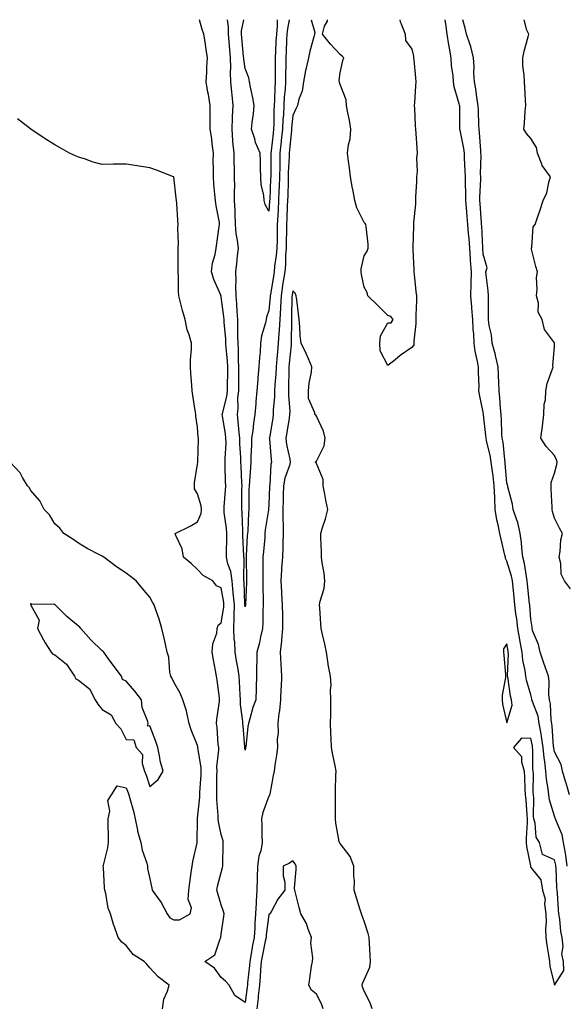
# Model space of a CAD drawing. Units: inches. Extents: x 910403 to 913043, y 7379738 to 7382378.
# Drawn here: x 911093 to 911323, y 7381964 to 7382378 of the extents above; entities that cross this region are included whole.
import ezdxf

# ---------------------------------------------------------------- set-up
doc = ezdxf.new("R2010")
doc.units = ezdxf.units.IN
doc.header["$MEASUREMENT"] = 0
doc.layers.add('Contour_91047379', color=7, linetype='Continuous', true_color=0xac0b3e)

msp = doc.modelspace()

# ---------------------------------------------------------------- linework, layer by layer
at = {"layer": 'Contour_91047379'}
for points in [[(911215.87, 7382378, 3424), (911217.29, 7382372.68, 3424), (911217.15, 7382371.92, 3424), (911216.86, 7382370.73, 3424), (911215.27, 7382364.7, 3424), (911214.64, 7382361.92, 3424), (911213.73, 7382357.6, 3424), (911213.41, 7382356.56, 3424), (911212.65, 7382351.92, 3424), (911212.01, 7382347.96, 3424), (911210.68, 7382344.55, 3424), (911210.05, 7382341.92, 3424), (911209.43, 7382340.54, 3424), (911208.05, 7382337.73, 3424), (911207.59, 7382332.38, 3424), (911207.57, 7382331.92, 3424), (911207.51, 7382331.38, 3424), (911206.73, 7382323.24, 3424), (911206.58, 7382321.92, 3424), (911206.54, 7382320.41, 3424), (911206.21, 7382313.76, 3424), (911206.17, 7382311.92, 3424), (911206.1, 7382309.97, 3424), (911205.95, 7382304.02, 3424), (911205.88, 7382301.92, 3424), (911205.76, 7382299.63, 3424), (911205.59, 7382294.38, 3424), (911205.46, 7382291.92, 3424), (911205.42, 7382289.3, 3424), (911205.34, 7382284.63, 3424), (911205.3, 7382281.92, 3424), (911205.05, 7382278.92, 3424), (911204.97, 7382275, 3424), (911204.68, 7382271.92, 3424), (911204.09, 7382267.95, 3424), (911203.83, 7382266.14, 3424), (911203.17, 7382261.92, 3424), (911202.91, 7382257.06, 3424), (911202.89, 7382256.76, 3424), (911202.61, 7382251.92, 3424), (911202.36, 7382247.61, 3424), (911202.18, 7382246.05, 3424), (911201.91, 7382241.92, 3424), (911201.61, 7382238.36, 3424), (911201.43, 7382235.3, 3424), (911201.16, 7382231.92, 3424), (911201.01, 7382228.96, 3424), (911200.57, 7382224.44, 3424), (911200.43, 7382221.92, 3424), (911200.42, 7382219.55, 3424), (911199.9, 7382213.77, 3424), (911199.89, 7382211.92, 3424), (911199.63, 7382210.34, 3424), (911198.25, 7382202.12, 3424), (911198.22, 7382201.92, 3424), (911198.24, 7382201.73, 3424), (911198.97, 7382192.84, 3424), (911199.11, 7382191.92, 3424), (911198.91, 7382191.06, 3424), (911198.4, 7382182.27, 3424), (911198.34, 7382181.92, 3424), (911198.33, 7382181.64, 3424), (911198.05, 7382174.12, 3424), (911197.94, 7382172.03, 3424), (911197.93, 7382171.92, 3424), (911197.92, 7382171.79, 3424), (911196.54, 7382163.43, 3424), (911196.39, 7382161.92, 3424), (911196.27, 7382160.14, 3424), (911195.71, 7382154.26, 3424), (911195.55, 7382151.92, 3424), (911195.56, 7382149.43, 3424), (911195.51, 7382144.46, 3424), (911195.52, 7382141.92, 3424), (911195.49, 7382139.36, 3424), (911195.64, 7382134.32, 3424), (911195.61, 7382131.92, 3424), (911195.46, 7382129.33, 3424), (911195.55, 7382124.42, 3424), (911195.38, 7382121.92, 3424), (911194.55, 7382118.42, 3424), (911194.08, 7382115.89, 3424), (911193.01, 7382111.92, 3424), (911192.96, 7382107.01, 3424), (911192.89, 7382106.77, 3424), (911192.81, 7382101.92, 3424), (911192.71, 7382097.26, 3424), (911192.64, 7382096.51, 3424), (911192.53, 7382091.92, 3424), (911191.32, 7382088.65, 3424), (911190.09, 7382083.96, 3424), (911189.44, 7382081.92, 3424), (911189.2, 7382080.77, 3424), (911188.29, 7382072.17, 3424), (911188.25, 7382071.92, 3424), (911188.22, 7382071.75, 3424), (911188.05, 7382070.69, 3424), (911187.88, 7382071.75, 3424), (911187.88, 7382071.92, 3424), (911187.87, 7382072.1, 3424), (911187.17, 7382081.04, 3424), (911187.11, 7382081.92, 3424), (911187.1, 7382082.87, 3424), (911186.1, 7382089.97, 3424), (911186.1, 7382091.92, 3424), (911185.97, 7382093.99, 3424), (911185.76, 7382099.63, 3424), (911185.62, 7382101.92, 3424), (911185.14, 7382104.83, 3424), (911184.47, 7382108.34, 3424), (911183.92, 7382111.92, 3424), (911183.69, 7382116.27, 3424), (911183.46, 7382117.33, 3424), (911183.29, 7382121.92, 3424), (911183.48, 7382126.48, 3424), (911183.42, 7382127.29, 3424), (911183.57, 7382131.92, 3424), (911183.1, 7382136.87, 3424), (911183.1, 7382136.97, 3424), (911182.57, 7382141.92, 3424), (911182, 7382145.86, 3424), (911180.8, 7382149.17, 3424), (911180.21, 7382151.92, 3424), (911180.2, 7382154.07, 3424), (911180.38, 7382159.59, 3424), (911180.37, 7382161.92, 3424), (911180.19, 7382164.06, 3424), (911179.31, 7382170.65, 3424), (911179.2, 7382171.92, 3424), (911179.25, 7382173.12, 3424), (911179.83, 7382180.14, 3424), (911179.9, 7382181.92, 3424), (911179.83, 7382183.7, 3424), (911179.7, 7382190.28, 3424), (911179.63, 7382191.92, 3424), (911179.63, 7382193.5, 3424), (911180.02, 7382199.95, 3424), (911180.01, 7382201.92, 3424), (911179.8, 7382203.67, 3424), (911178.54, 7382211.43, 3424), (911178.47, 7382211.92, 3424), (911178.54, 7382212.41, 3424), (911180.41, 7382219.56, 3424), (911180.65, 7382221.92, 3424), (911180.68, 7382224.55, 3424), (911180.76, 7382229.21, 3424), (911180.78, 7382231.92, 3424), (911180.65, 7382234.52, 3424), (911180.06, 7382239.91, 3424), (911179.94, 7382241.92, 3424), (911179.88, 7382243.75, 3424), (911179.28, 7382250.69, 3424), (911179.23, 7382251.92, 3424), (911179.15, 7382253.02, 3424), (911178.05, 7382261.48, 3424), (911177.92, 7382261.8, 3424), (911177.88, 7382261.92, 3424), (911177.79, 7382262.18, 3424), (911174.86, 7382268.73, 3424), (911173.95, 7382271.92, 3424), (911174.38, 7382275.59, 3424), (911175.41, 7382279.28, 3424), (911175.82, 7382281.92, 3424), (911176.16, 7382283.81, 3424), (911177.21, 7382291.08, 3424), (911177.35, 7382291.92, 3424), (911177.22, 7382292.75, 3424), (911175.89, 7382299.76, 3424), (911175.57, 7382301.92, 3424), (911175.39, 7382304.58, 3424), (911174.89, 7382308.75, 3424), (911174.7, 7382311.92, 3424), (911174.76, 7382315.21, 3424), (911174.65, 7382318.52, 3424), (911174.71, 7382321.92, 3424), (911174.2, 7382325.77, 3424), (911174, 7382327.87, 3424), (911173.41, 7382331.92, 3424), (911173.37, 7382336.6, 3424), (911173.39, 7382337.26, 3424), (911173.35, 7382341.92, 3424), (911172.62, 7382346.48, 3424), (911172.44, 7382347.53, 3424), (911171.73, 7382351.92, 3424), (911172.01, 7382355.87, 3424), (911171.98, 7382358, 3424), (911172.3, 7382361.92, 3424), (911171.64, 7382365.51, 3424), (911171.24, 7382368.73, 3424), (911170.71, 7382371.92, 3424), (911170.02, 7382373.89, 3424), (911168.95, 7382378, 3424)], [(911206.58, 7382378, 3423), (911205.84, 7382374.13, 3423), (911205.63, 7382371.92, 3423), (911205.49, 7382369.36, 3423), (911205.27, 7382364.7, 3423), (911205.12, 7382361.92, 3423), (911205.12, 7382358.98, 3423), (911205.05, 7382354.92, 3423), (911205.04, 7382351.92, 3423), (911204.84, 7382348.71, 3423), (911204.53, 7382345.44, 3423), (911204.31, 7382341.92, 3423), (911204.13, 7382338, 3423), (911203.96, 7382336.01, 3423), (911203.79, 7382331.92, 3423), (911203.27, 7382327.14, 3423), (911203.24, 7382326.74, 3423), (911202.7, 7382321.92, 3423), (911202.59, 7382317.38, 3423), (911202.59, 7382316.46, 3423), (911202.48, 7382311.92, 3423), (911202.33, 7382307.64, 3423), (911202.27, 7382306.14, 3423), (911202.12, 7382301.92, 3423), (911201.92, 7382298.05, 3423), (911201.75, 7382295.62, 3423), (911201.55, 7382291.92, 3423), (911201.5, 7382288.47, 3423), (911201.47, 7382285.34, 3423), (911201.42, 7382281.92, 3423), (911201.16, 7382278.81, 3423), (911200.46, 7382274.33, 3423), (911200.23, 7382271.92, 3423), (911199.94, 7382270.03, 3423), (911198.68, 7382262.55, 3423), (911198.59, 7382261.92, 3423), (911198.56, 7382261.41, 3423), (911198.05, 7382255.75, 3423), (911197.07, 7382252.9, 3423), (911196.87, 7382251.92, 3423), (911196.63, 7382250.5, 3423), (911194.94, 7382245.03, 3423), (911194.56, 7382241.92, 3423), (911194.33, 7382238.2, 3423), (911194.05, 7382235.92, 3423), (911193.84, 7382231.92, 3423), (911193.44, 7382227.31, 3423), (911193.33, 7382226.64, 3423), (911192.99, 7382221.92, 3423), (911192.6, 7382217.38, 3423), (911192.55, 7382216.42, 3423), (911192.19, 7382211.92, 3423), (911191.62, 7382208.35, 3423), (911191.26, 7382205.13, 3423), (911190.79, 7382201.92, 3423), (911190.8, 7382199.17, 3423), (911190.4, 7382194.27, 3423), (911190.41, 7382191.92, 3423), (911190.25, 7382189.72, 3423), (911189.83, 7382183.7, 3423), (911189.7, 7382181.92, 3423), (911189.65, 7382180.32, 3423), (911189.64, 7382173.51, 3423), (911189.6, 7382171.92, 3423), (911189.45, 7382170.52, 3423), (911189.13, 7382163, 3423), (911189.03, 7382161.92, 3423), (911188.96, 7382161.01, 3423), (911188.56, 7382152.43, 3423), (911188.53, 7382151.92, 3423), (911188.53, 7382151.44, 3423), (911188.7, 7382142.57, 3423), (911188.7, 7382141.92, 3423), (911188.69, 7382141.28, 3423), (911188.16, 7382132.03, 3423), (911188.15, 7382131.82, 3423), (911188.05, 7382131.09, 3423), (911187.98, 7382131.85, 3423), (911187.99, 7382131.92, 3423), (911187.98, 7382131.99, 3423), (911187.62, 7382141.49, 3423), (911187.57, 7382141.92, 3423), (911187.49, 7382142.48, 3423), (911187.64, 7382151.51, 3423), (911187.55, 7382151.92, 3423), (911187.55, 7382152.42, 3423), (911187.16, 7382161.03, 3423), (911187.15, 7382161.92, 3423), (911187.07, 7382162.9, 3423), (911186.78, 7382170.65, 3423), (911186.66, 7382171.92, 3423), (911186.72, 7382173.25, 3423), (911186.71, 7382180.58, 3423), (911186.76, 7382181.92, 3423), (911186.71, 7382183.26, 3423), (911186.34, 7382190.21, 3423), (911186.28, 7382191.92, 3423), (911186.27, 7382193.7, 3423), (911185.89, 7382199.76, 3423), (911185.88, 7382201.92, 3423), (911185.58, 7382204.39, 3423), (911185.17, 7382209.04, 3423), (911184.79, 7382211.92, 3423), (911185.18, 7382214.79, 3423), (911185.05, 7382218.92, 3423), (911185.35, 7382221.92, 3423), (911185.38, 7382224.59, 3423), (911185.39, 7382229.26, 3423), (911185.42, 7382231.92, 3423), (911185.28, 7382234.69, 3423), (911185.3, 7382239.17, 3423), (911185.14, 7382241.92, 3423), (911185.03, 7382244.94, 3423), (911185.06, 7382248.93, 3423), (911184.94, 7382251.92, 3423), (911184.68, 7382255.29, 3423), (911184.57, 7382258.44, 3423), (911184.28, 7382261.92, 3423), (911184.09, 7382265.88, 3423), (911184.33, 7382268.2, 3423), (911184.09, 7382271.92, 3423), (911184.52, 7382275.44, 3423), (911184.83, 7382278.7, 3423), (911185.21, 7382281.92, 3423), (911184.91, 7382285.06, 3423), (911184.24, 7382288.11, 3423), (911183.96, 7382291.92, 3423), (911183.82, 7382296.15, 3423), (911183.82, 7382297.69, 3423), (911183.66, 7382301.92, 3423), (911183.63, 7382306.34, 3423), (911183.68, 7382307.55, 3423), (911183.65, 7382311.92, 3423), (911183.53, 7382316.44, 3423), (911183.5, 7382317.37, 3423), (911183.39, 7382321.92, 3423), (911182.96, 7382326.83, 3423), (911182.96, 7382327.01, 3423), (911182.56, 7382331.92, 3423), (911182.8, 7382336.67, 3423), (911182.81, 7382337.16, 3423), (911183.06, 7382341.92, 3423), (911182.59, 7382346.46, 3423), (911182.52, 7382347.45, 3423), (911182.08, 7382351.92, 3423), (911181.89, 7382355.76, 3423), (911182.02, 7382357.95, 3423), (911181.86, 7382361.92, 3423), (911181.58, 7382365.45, 3423), (911181.35, 7382368.62, 3423), (911181.09, 7382371.92, 3423), (911181.14, 7382375, 3423), (911180.64, 7382378, 3423)], [(911201.55, 7382378, 3422), (911201.51, 7382375.38, 3422), (911201.18, 7382371.92, 3422), (911201.02, 7382368.95, 3422), (911200.77, 7382364.64, 3422), (911200.62, 7382361.92, 3422), (911200.61, 7382359.35, 3422), (911200.66, 7382354.53, 3422), (911200.66, 7382351.92, 3422), (911200.5, 7382349.47, 3422), (911200.34, 7382344.21, 3422), (911200.2, 7382341.92, 3422), (911200.11, 7382339.86, 3422), (911200.09, 7382333.96, 3422), (911200, 7382331.92, 3422), (911199.81, 7382330.16, 3422), (911198.93, 7382322.8, 3422), (911198.83, 7382321.92, 3422), (911198.81, 7382321.16, 3422), (911198.81, 7382312.68, 3422), (911198.79, 7382311.92, 3422), (911198.77, 7382311.2, 3422), (911198.38, 7382302.25, 3422), (911198.36, 7382301.92, 3422), (911198.35, 7382301.62, 3422), (911198.05, 7382297.48, 3422), (911196.42, 7382300.29, 3422), (911196.06, 7382301.92, 3422), (911195.92, 7382304.06, 3422), (911194.84, 7382308.71, 3422), (911194.69, 7382311.92, 3422), (911194.54, 7382315.42, 3422), (911194.55, 7382318.42, 3422), (911194.4, 7382321.92, 3422), (911192.48, 7382326.35, 3422), (911192.07, 7382327.9, 3422), (911190.7, 7382331.92, 3422), (911190.96, 7382334.82, 3422), (911191.56, 7382338.41, 3422), (911191.81, 7382341.92, 3422), (911191.32, 7382345.19, 3422), (911190.3, 7382349.67, 3422), (911189.91, 7382351.92, 3422), (911189.67, 7382353.54, 3422), (911188.05, 7382357.53, 3422), (911187.48, 7382361.35, 3422), (911187.45, 7382361.92, 3422), (911187.4, 7382362.57, 3422), (911186.69, 7382370.56, 3422), (911186.58, 7382371.92, 3422), (911186.6, 7382373.37, 3422), (911187.52, 7382378, 3422)], [(911253.04, 7382378, 3424), (911253.27, 7382377.14, 3424), (911253.68, 7382376.29, 3424), (911255.34, 7382371.92, 3424), (911255.44, 7382369.31, 3424), (911258.05, 7382365.54, 3424), (911258.79, 7382362.66, 3424), (911258.82, 7382361.92, 3424), (911258.89, 7382361.08, 3424), (911259.68, 7382353.54, 3424), (911259.81, 7382351.92, 3424), (911259.71, 7382350.25, 3424), (911259.19, 7382343.06, 3424), (911259.13, 7382341.92, 3424), (911259.25, 7382340.73, 3424), (911259.49, 7382333.36, 3424), (911259.66, 7382331.92, 3424), (911259.77, 7382330.19, 3424), (911260.15, 7382324.02, 3424), (911260.3, 7382321.92, 3424), (911260.1, 7382319.87, 3424), (911260.29, 7382314.15, 3424), (911260.11, 7382311.92, 3424), (911260.13, 7382309.84, 3424), (911259.59, 7382303.46, 3424), (911259.61, 7382301.92, 3424), (911259.62, 7382300.35, 3424), (911258.82, 7382292.69, 3424), (911258.83, 7382291.92, 3424), (911258.82, 7382291.15, 3424), (911258.52, 7382282.39, 3424), (911258.51, 7382281.92, 3424), (911258.57, 7382281.4, 3424), (911258.88, 7382272.75, 3424), (911258.98, 7382271.92, 3424), (911259.12, 7382270.85, 3424), (911259.78, 7382263.65, 3424), (911260.04, 7382261.92, 3424), (911260.04, 7382259.93, 3424), (911259.78, 7382253.65, 3424), (911259.77, 7382251.92, 3424), (911259.8, 7382250.17, 3424), (911258.91, 7382242.78, 3424), (911258.92, 7382241.92, 3424), (911258.88, 7382241.09, 3424), (911258.05, 7382240.08, 3424), (911253.24, 7382236.74, 3424), (911251.09, 7382234.96, 3424), (911248.05, 7382232.48, 3424), (911244.8, 7382238.67, 3424), (911244.7, 7382241.92, 3424), (911244.9, 7382245.07, 3424), (911248.05, 7382250.5, 3424), (911249.48, 7382250.49, 3424), (911250.24, 7382251.92, 3424), (911249.28, 7382253.15, 3424), (911248.05, 7382253.54, 3424), (911243.86, 7382257.73, 3424), (911239.61, 7382261.92, 3424), (911239.35, 7382263.22, 3424), (911238.05, 7382265.55, 3424), (911237, 7382270.87, 3424), (911236.78, 7382271.92, 3424), (911236.78, 7382273.19, 3424), (911238.05, 7382278.7, 3424), (911239.3, 7382280.67, 3424), (911239.79, 7382281.92, 3424), (911239.7, 7382283.56, 3424), (911238.89, 7382291.08, 3424), (911238.84, 7382291.92, 3424), (911238.47, 7382292.34, 3424), (911238.05, 7382292.67, 3424), (911234.97, 7382298.85, 3424), (911234.21, 7382301.92, 3424), (911233.26, 7382306.71, 3424), (911233.17, 7382307.04, 3424), (911232.38, 7382311.92, 3424), (911231.88, 7382315.75, 3424), (911231.54, 7382318.43, 3424), (911231.1, 7382321.92, 3424), (911231.45, 7382325.32, 3424), (911232.14, 7382327.83, 3424), (911232.42, 7382331.92, 3424), (911231.85, 7382335.72, 3424), (911231.15, 7382338.83, 3424), (911230.62, 7382341.92, 3424), (911230.49, 7382344.36, 3424), (911228.05, 7382350.71, 3424), (911227.74, 7382351.61, 3424), (911227.7, 7382351.92, 3424), (911227.61, 7382352.36, 3424), (911228.05, 7382355.61, 3424), (911229.11, 7382360.85, 3424), (911229.5, 7382361.92, 3424), (911228.77, 7382362.64, 3424), (911228.05, 7382363.35, 3424), (911223.89, 7382367.76, 3424), (911220.52, 7382371.92, 3424), (911221.36, 7382375.22, 3424), (911222.64, 7382377.33, 3424), (911222.7, 7382378, 3424)], [(911323.38, 7382021.92, 3424), (911322.77, 7382026.64, 3424), (911322.61, 7382027.37, 3424), (911321.9, 7382031.92, 3424), (911321.24, 7382035.11, 3424), (911318.58, 7382041.39, 3424), (911318.42, 7382041.92, 3424), (911318.34, 7382042.21, 3424), (911318.05, 7382043.01, 3424), (911315.94, 7382049.81, 3424), (911315.69, 7382051.92, 3424), (911315.43, 7382054.54, 3424), (911314.68, 7382058.55, 3424), (911314.4, 7382061.92, 3424), (911313.96, 7382066.01, 3424), (911313.67, 7382067.55, 3424), (911313.28, 7382071.92, 3424), (911312.63, 7382076.5, 3424), (911312.39, 7382077.58, 3424), (911311.67, 7382081.92, 3424), (911311.12, 7382084.99, 3424), (911308.77, 7382091.2, 3424), (911308.59, 7382091.92, 3424), (911308.54, 7382092.41, 3424), (911308.05, 7382094.03, 3424), (911306.29, 7382100.16, 3424), (911305.95, 7382101.92, 3424), (911305.71, 7382104.26, 3424), (911304.76, 7382108.63, 3424), (911304.51, 7382111.92, 3424), (911303.69, 7382116.28, 3424), (911303.47, 7382117.34, 3424), (911302.65, 7382121.92, 3424), (911302.19, 7382126.06, 3424), (911301.83, 7382128.13, 3424), (911301.37, 7382131.92, 3424), (911301.08, 7382134.95, 3424), (911300.71, 7382139.26, 3424), (911300.47, 7382141.92, 3424), (911300.03, 7382143.9, 3424), (911298.05, 7382150.18, 3424), (911297.48, 7382151.35, 3424), (911297.42, 7382151.92, 3424), (911297.23, 7382152.73, 3424), (911295.64, 7382159.51, 3424), (911295.1, 7382161.92, 3424), (911294.42, 7382165.55, 3424), (911293.82, 7382167.69, 3424), (911293.18, 7382171.92, 3424), (911292.92, 7382176.79, 3424), (911292.92, 7382177.05, 3424), (911292.68, 7382181.92, 3424), (911292.22, 7382186.09, 3424), (911291.95, 7382188.02, 3424), (911291.5, 7382191.92, 3424), (911291.02, 7382194.89, 3424), (911289.65, 7382200.32, 3424), (911289.34, 7382201.92, 3424), (911289.26, 7382203.13, 3424), (911288.22, 7382211.75, 3424), (911288.21, 7382211.92, 3424), (911288.19, 7382212.06, 3424), (911288.05, 7382212.9, 3424), (911286.53, 7382220.4, 3424), (911286.31, 7382221.92, 3424), (911286.33, 7382223.64, 3424), (911286.06, 7382229.93, 3424), (911286.08, 7382231.92, 3424), (911285.73, 7382234.24, 3424), (911284.66, 7382238.53, 3424), (911284.26, 7382241.92, 3424), (911284.09, 7382245.88, 3424), (911283.85, 7382247.71, 3424), (911283.69, 7382251.92, 3424), (911283.3, 7382256.67, 3424), (911283.3, 7382257.17, 3424), (911282.84, 7382261.92, 3424), (911282.99, 7382266.86, 3424), (911283.01, 7382266.97, 3424), (911283.13, 7382271.92, 3424), (911282.8, 7382276.67, 3424), (911282.76, 7382277.21, 3424), (911282.42, 7382281.92, 3424), (911282.13, 7382286, 3424), (911281.93, 7382288.04, 3424), (911281.63, 7382291.92, 3424), (911281.38, 7382295.25, 3424), (911281.06, 7382298.91, 3424), (911280.83, 7382301.92, 3424), (911280.83, 7382304.7, 3424), (911280.62, 7382309.35, 3424), (911280.62, 7382311.92, 3424), (911280.57, 7382314.44, 3424), (911280.25, 7382319.72, 3424), (911280.21, 7382321.92, 3424), (911279.97, 7382323.84, 3424), (911278.38, 7382331.59, 3424), (911278.33, 7382331.92, 3424), (911278.32, 7382332.2, 3424), (911278.21, 7382341.77, 3424), (911278.2, 7382341.92, 3424), (911278.18, 7382342.05, 3424), (911278.05, 7382342.57, 3424), (911275.92, 7382349.79, 3424), (911275.6, 7382351.92, 3424), (911275.44, 7382354.53, 3424), (911274.79, 7382358.66, 3424), (911274.64, 7382361.92, 3424), (911273.92, 7382366.05, 3424), (911273.6, 7382367.47, 3424), (911272.92, 7382371.92, 3424), (911272.36, 7382376.23, 3424), (911272.12, 7382377.85, 3424), (911272.1, 7382378, 3424)], [(911324.3, 7382051.92, 3423), (911322.95, 7382056.82, 3423), (911322.85, 7382057.11, 3423), (911321.41, 7382061.92, 3423), (911320.85, 7382064.72, 3423), (911318.05, 7382069.99, 3423), (911317.75, 7382071.62, 3423), (911317.72, 7382071.92, 3423), (911317.67, 7382072.3, 3423), (911317.03, 7382080.9, 3423), (911316.87, 7382081.92, 3423), (911316.6, 7382083.36, 3423), (911316.32, 7382090.19, 3423), (911315.89, 7382091.92, 3423), (911315.62, 7382094.35, 3423), (911315.85, 7382099.72, 3423), (911315.51, 7382101.92, 3423), (911314.11, 7382105.86, 3423), (911313.54, 7382107.41, 3423), (911312, 7382111.92, 3423), (911311.26, 7382115.13, 3423), (911308.85, 7382121.12, 3423), (911308.61, 7382121.92, 3423), (911308.6, 7382122.47, 3423), (911308.05, 7382125.83, 3423), (911307.68, 7382131.55, 3423), (911307.64, 7382131.92, 3423), (911307.6, 7382132.37, 3423), (911306.76, 7382140.63, 3423), (911306.63, 7382141.92, 3423), (911306.24, 7382143.73, 3423), (911305.39, 7382149.26, 3423), (911304.71, 7382151.92, 3423), (911304.27, 7382155.71, 3423), (911304.25, 7382158.12, 3423), (911303.67, 7382161.92, 3423), (911302.69, 7382166.56, 3423), (911302.02, 7382167.95, 3423), (911300.71, 7382171.92, 3423), (911300.35, 7382174.22, 3423), (911298.45, 7382181.52, 3423), (911298.38, 7382181.92, 3423), (911298.31, 7382182.18, 3423), (911298.05, 7382183.2, 3423), (911297.39, 7382191.26, 3423), (911297.32, 7382191.92, 3423), (911297.17, 7382192.8, 3423), (911296.42, 7382200.29, 3423), (911296.11, 7382201.92, 3423), (911295.96, 7382204.01, 3423), (911295.79, 7382209.66, 3423), (911295.61, 7382211.92, 3423), (911295.34, 7382214.63, 3423), (911295.13, 7382219.01, 3423), (911294.8, 7382221.92, 3423), (911294.68, 7382225.29, 3423), (911294.57, 7382228.44, 3423), (911294.44, 7382231.92, 3423), (911293.27, 7382236.7, 3423), (911293.2, 7382237.07, 3423), (911291.86, 7382241.92, 3423), (911291.59, 7382245.46, 3423), (911290.59, 7382249.38, 3423), (911290.32, 7382251.92, 3423), (911290.32, 7382254.18, 3423), (911290.31, 7382259.66, 3423), (911290.31, 7382261.92, 3423), (911290.15, 7382264.02, 3423), (911289.3, 7382270.67, 3423), (911289.19, 7382271.92, 3423), (911289.76, 7382273.63, 3423), (911288.05, 7382279.34, 3423), (911287.91, 7382281.78, 3423), (911287.9, 7382281.92, 3423), (911287.89, 7382282.08, 3423), (911287.45, 7382291.32, 3423), (911287.41, 7382291.92, 3423), (911287.36, 7382292.61, 3423), (911286.82, 7382300.69, 3423), (911286.73, 7382301.92, 3423), (911286.73, 7382303.24, 3423), (911287.03, 7382310.9, 3423), (911287.03, 7382311.92, 3423), (911287.01, 7382312.96, 3423), (911287.17, 7382321.04, 3423), (911287.16, 7382321.92, 3423), (911287.03, 7382322.94, 3423), (911286.58, 7382330.45, 3423), (911286.37, 7382331.92, 3423), (911286.32, 7382333.65, 3423), (911286.09, 7382339.96, 3423), (911286.04, 7382341.92, 3423), (911285.62, 7382344.35, 3423), (911285.05, 7382348.92, 3423), (911284.47, 7382351.92, 3423), (911284.21, 7382355.76, 3423), (911284.31, 7382358.18, 3423), (911283.99, 7382361.92, 3423), (911282.86, 7382366.73, 3423), (911282.57, 7382367.4, 3423), (911281.08, 7382371.92, 3423), (911280.56, 7382374.43, 3423), (911279.52, 7382378, 3423)], [(911324.71, 7382138.58, 3422), (911322.24, 7382141.92, 3422), (911320.92, 7382144.78, 3422), (911320.7, 7382149.27, 3422), (911320.01, 7382151.92, 3422), (911320.48, 7382154.35, 3422), (911320.69, 7382159.28, 3422), (911321.42, 7382161.92, 3422), (911320.19, 7382164.06, 3422), (911318.05, 7382168.29, 3422), (911317.24, 7382171.11, 3422), (911317.12, 7382171.92, 3422), (911317.05, 7382172.92, 3422), (911316.7, 7382180.57, 3422), (911316.6, 7382181.92, 3422), (911316.59, 7382183.38, 3422), (911318.05, 7382187.26, 3422), (911319.06, 7382190.92, 3422), (911319.11, 7382191.92, 3422), (911318.95, 7382192.82, 3422), (911318.05, 7382194.64, 3422), (911314.6, 7382198.48, 3422), (911312.34, 7382201.92, 3422), (911312.97, 7382206.84, 3422), (911313, 7382206.97, 3422), (911313.54, 7382211.92, 3422), (911313.74, 7382216.23, 3422), (911314.21, 7382218.08, 3422), (911314.47, 7382221.92, 3422), (911314.95, 7382225.02, 3422), (911317.26, 7382231.13, 3422), (911317.45, 7382231.92, 3422), (911317.37, 7382232.6, 3422), (911318.05, 7382240.46, 3422), (911318.09, 7382241.88, 3422), (911318.08, 7382241.95, 3422), (911318.05, 7382242.06, 3422), (911313.88, 7382247.75, 3422), (911312.85, 7382251.92, 3422), (911311.18, 7382255.05, 3422), (911311.27, 7382258.7, 3422), (911310.47, 7382261.92, 3422), (911310.76, 7382264.62, 3422), (911310.47, 7382269.5, 3422), (911310.84, 7382271.92, 3422), (911310.25, 7382274.12, 3422), (911308.43, 7382281.54, 3422), (911308.33, 7382281.92, 3422), (911308.47, 7382282.34, 3422), (911309.11, 7382290.86, 3422), (911309.9, 7382291.92, 3422), (911310.87, 7382294.74, 3422), (911311.99, 7382297.98, 3422), (911313.31, 7382301.92, 3422), (911314.81, 7382305.16, 3422), (911315.66, 7382309.53, 3422), (911316.42, 7382311.92, 3422), (911312.87, 7382316.74, 3422), (911312.77, 7382317.21, 3422), (911310.84, 7382321.92, 3422), (911310.43, 7382324.3, 3422), (911308.05, 7382328.05, 3422), (911306.24, 7382330.11, 3422), (911305.17, 7382331.92, 3422), (911305.47, 7382334.5, 3422), (911305.74, 7382339.61, 3422), (911305.98, 7382341.92, 3422), (911305.85, 7382344.12, 3422), (911305.61, 7382349.48, 3422), (911305.46, 7382351.92, 3422), (911305.34, 7382354.62, 3422), (911304.79, 7382358.66, 3422), (911304.69, 7382361.92, 3422), (911305.25, 7382364.72, 3422), (911306.99, 7382370.86, 3422), (911307.23, 7382371.92, 3422), (911306.39, 7382373.58, 3422), (911305.31, 7382378, 3422)], [(911241.5, 7381961.92, 3425), (911240.59, 7381964.46, 3425), (911238.05, 7381969.34, 3425), (911237.4, 7381971.27, 3425), (911237.23, 7381971.92, 3425), (911237.4, 7381972.58, 3425), (911238.05, 7381974.17, 3425), (911240.49, 7381979.48, 3425), (911240.73, 7381981.92, 3425), (911240.56, 7381984.43, 3425), (911240.34, 7381989.64, 3425), (911240.18, 7381991.92, 3425), (911239.82, 7381993.69, 3425), (911238.05, 7381998.83, 3425), (911237.19, 7382001.06, 3425), (911236.91, 7382001.92, 3425), (911236.44, 7382003.53, 3425), (911234.79, 7382008.66, 3425), (911233.92, 7382011.92, 3425), (911233.98, 7382015.99, 3425), (911233.68, 7382017.56, 3425), (911233.72, 7382021.92, 3425), (911232.21, 7382026.07, 3425), (911228.05, 7382031.53, 3425), (911227.82, 7382031.69, 3425), (911227.68, 7382031.92, 3425), (911227.64, 7382032.33, 3425), (911226.21, 7382040.08, 3425), (911226.05, 7382041.92, 3425), (911226, 7382043.97, 3425), (911226.05, 7382049.92, 3425), (911225.99, 7382051.92, 3425), (911226.05, 7382053.92, 3425), (911226.22, 7382060.09, 3425), (911226.27, 7382061.92, 3425), (911225.84, 7382064.13, 3425), (911224.91, 7382068.78, 3425), (911224.3, 7382071.92, 3425), (911224.24, 7382075.73, 3425), (911224.03, 7382077.9, 3425), (911223.97, 7382081.92, 3425), (911224.01, 7382085.96, 3425), (911224.04, 7382087.91, 3425), (911224.07, 7382091.92, 3425), (911223.88, 7382096.09, 3425), (911224.2, 7382098.07, 3425), (911223.94, 7382101.92, 3425), (911222.98, 7382106.85, 3425), (911222.97, 7382107, 3425), (911222.19, 7382111.92, 3425), (911221.48, 7382115.35, 3425), (911220.54, 7382119.43, 3425), (911220, 7382121.92, 3425), (911219.87, 7382123.74, 3425), (911219.41, 7382130.56, 3425), (911219.31, 7382131.92, 3425), (911219.56, 7382133.43, 3425), (911221.26, 7382138.71, 3425), (911221.61, 7382141.92, 3425), (911221.33, 7382145.2, 3425), (911220.46, 7382149.51, 3425), (911220.2, 7382151.92, 3425), (911220.18, 7382154.05, 3425), (911219.83, 7382160.14, 3425), (911219.81, 7382161.92, 3425), (911220.56, 7382164.44, 3425), (911221.87, 7382168.1, 3425), (911222.85, 7382171.92, 3425), (911222.02, 7382175.9, 3425), (911221.59, 7382178.38, 3425), (911220.89, 7382181.92, 3425), (911220.78, 7382184.65, 3425), (911218.05, 7382191.35, 3425), (911217.87, 7382191.74, 3425), (911217.43, 7382191.92, 3425), (911217.82, 7382192.15, 3425), (911218.05, 7382192.37, 3425), (911221.27, 7382198.7, 3425), (911221.66, 7382201.92, 3425), (911220.99, 7382204.87, 3425), (911218.05, 7382211.28, 3425), (911217.74, 7382211.61, 3425), (911217.41, 7382211.92, 3425), (911217.38, 7382212.6, 3425), (911214.72, 7382218.6, 3425), (911214.65, 7382221.92, 3425), (911214.91, 7382225.06, 3425), (911215.9, 7382229.77, 3425), (911216.13, 7382231.92, 3425), (911214.63, 7382235.34, 3425), (911213.73, 7382237.6, 3425), (911211.57, 7382241.92, 3425), (911211.19, 7382245.06, 3425), (911211.1, 7382248.87, 3425), (911210.79, 7382251.92, 3425), (911210.42, 7382254.29, 3425), (911209.79, 7382260.18, 3425), (911209.53, 7382261.92, 3425), (911209.12, 7382262.99, 3425), (911208.05, 7382263.97, 3425), (911207.8, 7382262.17, 3425), (911207.76, 7382261.92, 3425), (911207.74, 7382261.61, 3425), (911207.56, 7382252.42, 3425), (911207.53, 7382251.92, 3425), (911207.49, 7382251.36, 3425), (911207.45, 7382242.51, 3425), (911207.42, 7382241.92, 3425), (911207.36, 7382241.23, 3425), (911206.57, 7382233.4, 3425), (911206.45, 7382231.92, 3425), (911206.37, 7382230.24, 3425), (911206.33, 7382223.64, 3425), (911206.23, 7382221.92, 3425), (911206.22, 7382220.1, 3425), (911206.78, 7382213.19, 3425), (911206.77, 7382211.92, 3425), (911206.52, 7382210.39, 3425), (911205.56, 7382204.41, 3425), (911205.15, 7382201.92, 3425), (911205.5, 7382199.37, 3425), (911206.8, 7382193.17, 3425), (911207, 7382191.92, 3425), (911206.66, 7382190.53, 3425), (911204.79, 7382185.18, 3425), (911204.21, 7382181.92, 3425), (911204.08, 7382177.94, 3425), (911204.01, 7382175.96, 3425), (911203.87, 7382171.92, 3425), (911203.85, 7382167.72, 3425), (911204.09, 7382165.88, 3425), (911204.07, 7382161.92, 3425), (911203.9, 7382157.77, 3425), (911203.93, 7382156.04, 3425), (911203.74, 7382151.92, 3425), (911203.4, 7382147.27, 3425), (911203.32, 7382146.65, 3425), (911203.01, 7382141.92, 3425), (911203.29, 7382137.16, 3425), (911203.34, 7382136.63, 3425), (911203.64, 7382131.92, 3425), (911203.71, 7382127.58, 3425), (911203.73, 7382126.24, 3425), (911203.8, 7382121.92, 3425), (911203.32, 7382117.19, 3425), (911203.3, 7382116.67, 3425), (911202.75, 7382111.92, 3425), (911203.11, 7382106.99, 3425), (911203.11, 7382106.86, 3425), (911203.4, 7382101.92, 3425), (911203.15, 7382097.02, 3425), (911203.13, 7382096.84, 3425), (911202.91, 7382091.92, 3425), (911202.51, 7382087.46, 3425), (911202.29, 7382086.16, 3425), (911201.85, 7382081.92, 3425), (911201.99, 7382077.98, 3425), (911201.51, 7382075.38, 3425), (911201.7, 7382071.92, 3425), (911201.28, 7382068.69, 3425), (911200.6, 7382064.47, 3425), (911200.25, 7382061.92, 3425), (911199.86, 7382060.11, 3425), (911198.39, 7382052.26, 3425), (911198.32, 7382051.92, 3425), (911198.27, 7382051.7, 3425), (911198.05, 7382051.35, 3425), (911195.48, 7382044.49, 3425), (911194.96, 7382041.92, 3425), (911195.14, 7382039.01, 3425), (911195.09, 7382034.89, 3425), (911195.24, 7382031.92, 3425), (911194.59, 7382028.46, 3425), (911193.85, 7382026.13, 3425), (911193.27, 7382021.92, 3425), (911193.15, 7382017.02, 3425), (911193.14, 7382016.83, 3425), (911193.02, 7382011.92, 3425), (911192.75, 7382007.22, 3425), (911192.7, 7382006.57, 3425), (911192.42, 7382001.92, 3425), (911192.11, 7381997.86, 3425), (911192.09, 7381995.96, 3425), (911191.82, 7381991.92, 3425), (911191.2, 7381988.77, 3425), (911190.44, 7381984.31, 3425), (911189.99, 7381981.92, 3425), (911189.85, 7381980.12, 3425), (911189.08, 7381972.95, 3425), (911188.99, 7381971.92, 3425), (911188.9, 7381971.07, 3425), (911188.05, 7381964.57, 3425), (911183.7, 7381967.57, 3425), (911181.33, 7381971.92, 3425), (911179.78, 7381973.65, 3425), (911178.05, 7381975.2, 3425), (911175.19, 7381979.06, 3425), (911171.14, 7381981.92, 3425), (911175.26, 7381984.71, 3425), (911177.52, 7381991.39, 3425), (911177.81, 7381991.92, 3425), (911177.85, 7381992.12, 3425), (911178.05, 7381993.38, 3425), (911179.16, 7382000.81, 3425), (911179.23, 7382001.92, 3425), (911179.01, 7382002.88, 3425), (911178.05, 7382005.72, 3425), (911176.58, 7382010.45, 3425), (911176.2, 7382011.92, 3425), (911176.48, 7382013.49, 3425), (911178.05, 7382019.34, 3425), (911178.58, 7382021.39, 3425), (911178.63, 7382021.92, 3425), (911178.64, 7382022.5, 3425), (911178.81, 7382031.16, 3425), (911178.82, 7382031.92, 3425), (911178.79, 7382032.66, 3425), (911178.05, 7382035.25, 3425), (911176.8, 7382040.67, 3425), (911176.67, 7382041.92, 3425), (911176.69, 7382043.28, 3425), (911176.15, 7382050.02, 3425), (911176.17, 7382051.92, 3425), (911176.23, 7382053.74, 3425), (911176.19, 7382060.07, 3425), (911176.25, 7382061.92, 3425), (911176.21, 7382063.76, 3425), (911176.98, 7382070.85, 3425), (911176.95, 7382071.92, 3425), (911176.77, 7382073.2, 3425), (911176.35, 7382080.22, 3425), (911176.07, 7382081.92, 3425), (911176.15, 7382083.82, 3425), (911177.31, 7382091.18, 3425), (911177.35, 7382091.92, 3425), (911177.23, 7382092.73, 3425), (911176.34, 7382100.21, 3425), (911176.09, 7382101.92, 3425), (911175.65, 7382104.32, 3425), (911174.81, 7382108.68, 3425), (911174.22, 7382111.92, 3425), (911174.51, 7382115.46, 3425), (911176.11, 7382119.97, 3425), (911176.37, 7382121.92, 3425), (911176.69, 7382123.28, 3425), (911178.05, 7382124.27, 3425), (911179.11, 7382130.85, 3425), (911179.15, 7382131.92, 3425), (911179.06, 7382132.93, 3425), (911178.05, 7382139.1, 3425), (911176.07, 7382139.94, 3425), (911174.51, 7382141.92, 3425), (911170.38, 7382144.26, 3425), (911168.05, 7382146.76, 3425), (911165.38, 7382149.25, 3425), (911162.14, 7382151.92, 3425), (911161.59, 7382155.46, 3425), (911158.88, 7382161.09, 3425), (911158.65, 7382161.92, 3425), (911164.95, 7382165.02, 3425), (911168.05, 7382166.86, 3425), (911169.63, 7382170.34, 3425), (911169.75, 7382171.92, 3425), (911169.64, 7382173.51, 3425), (911168.05, 7382178.63, 3425), (911166.83, 7382180.71, 3425), (911166.76, 7382181.92, 3425), (911166.8, 7382183.17, 3425), (911168.05, 7382191.06, 3425), (911168.15, 7382191.82, 3425), (911168.15, 7382191.92, 3425), (911168.16, 7382192.03, 3425), (911168.43, 7382201.54, 3425), (911168.46, 7382201.92, 3425), (911168.39, 7382202.26, 3425), (911168.05, 7382206.64, 3425), (911167.41, 7382211.28, 3425), (911167.33, 7382211.92, 3425), (911167.2, 7382212.77, 3425), (911166.1, 7382219.97, 3425), (911165.8, 7382221.92, 3425), (911165.64, 7382224.33, 3425), (911165.28, 7382229.14, 3425), (911165.09, 7382231.92, 3425), (911165.08, 7382234.89, 3425), (911165.49, 7382239.36, 3425), (911165.48, 7382241.92, 3425), (911164.51, 7382245.46, 3425), (911163.7, 7382247.57, 3425), (911162.83, 7382251.92, 3425), (911161.76, 7382255.63, 3425), (911160.97, 7382258.99, 3425), (911160.2, 7382261.92, 3425), (911160, 7382263.87, 3425), (911160.12, 7382269.86, 3425), (911159.94, 7382271.92, 3425), (911159.94, 7382273.81, 3425), (911159.98, 7382279.99, 3425), (911159.98, 7382281.92, 3425), (911160.1, 7382283.97, 3425), (911159.78, 7382290.19, 3425), (911159.9, 7382291.92, 3425), (911159.73, 7382293.61, 3425), (911159.3, 7382300.67, 3425), (911159.18, 7382301.92, 3425), (911159.12, 7382302.99, 3425), (911158.05, 7382311.85, 3425), (911158.03, 7382311.89, 3425), (911157.98, 7382311.92, 3425), (911150.78, 7382314.65, 3425), (911148.05, 7382315.74, 3425), (911143.53, 7382316.44, 3425), (911142.69, 7382316.57, 3425), (911138.05, 7382317.26, 3425), (911133.3, 7382317.17, 3425), (911132.75, 7382317.22, 3425), (911128.05, 7382317.09, 3425), (911124.16, 7382318.03, 3425), (911120.55, 7382319.42, 3425), (911118.05, 7382320.18, 3425), (911116.8, 7382320.67, 3425), (911114.31, 7382321.92, 3425), (911110.28, 7382324.15, 3425), (911108.05, 7382325.4, 3425), (911104.05, 7382327.92, 3425), (911098.05, 7382331.92, 3425), (911092.39, 7382336.26, 3425)], [(911153.39, 7381961.92, 3426), (911153.96, 7381966.01, 3426), (911155.49, 7381969.36, 3426), (911156.13, 7381971.92, 3426), (911151.58, 7381975.45, 3426), (911148.05, 7381979.25, 3426), (911146.8, 7381980.68, 3426), (911145.66, 7381981.92, 3426), (911140.99, 7381984.86, 3426), (911138.05, 7381988.55, 3426), (911136.19, 7381990.06, 3426), (911134.65, 7381991.92, 3426), (911132.96, 7381996.83, 3426), (911132.91, 7381997.06, 3426), (911131.5, 7382001.92, 3426), (911130.46, 7382004.33, 3426), (911129.53, 7382010.43, 3426), (911129.1, 7382011.92, 3426), (911129.01, 7382012.88, 3426), (911128.52, 7382021.45, 3426), (911128.47, 7382021.92, 3426), (911128.57, 7382022.44, 3426), (911130.31, 7382029.67, 3426), (911130.67, 7382031.92, 3426), (911130.67, 7382034.54, 3426), (911130.5, 7382039.47, 3426), (911130.5, 7382041.92, 3426), (911131.17, 7382045.04, 3426), (911130.39, 7382049.58, 3426), (911131.89, 7382051.92, 3426), (911134.29, 7382055.68, 3426), (911138.05, 7382054.88, 3426), (911138.89, 7382052.77, 3426), (911139.2, 7382051.92, 3426), (911139.6, 7382050.37, 3426), (911141.16, 7382045.03, 3426), (911141.91, 7382041.92, 3426), (911142.8, 7382037.17, 3426), (911142.81, 7382036.68, 3426), (911144.17, 7382031.92, 3426), (911144.81, 7382028.68, 3426), (911146.74, 7382023.23, 3426), (911147.07, 7382021.92, 3426), (911147.1, 7382020.97, 3426), (911148.05, 7382016.7, 3426), (911148.85, 7382012.72, 3426), (911149.05, 7382011.92, 3426), (911151.22, 7382008.74, 3426), (911152.75, 7382006.62, 3426), (911155.35, 7382001.92, 3426), (911156.37, 7382000.23, 3426), (911158.05, 7381999.33, 3426), (911160.53, 7381999.44, 3426), (911165.03, 7382001.92, 3426), (911165.53, 7382004.45, 3426), (911164.12, 7382007.99, 3426), (911164.38, 7382011.92, 3426), (911164.89, 7382015.08, 3426), (911165.38, 7382019.25, 3426), (911165.78, 7382021.92, 3426), (911166.09, 7382023.88, 3426), (911167.85, 7382031.73, 3426), (911167.89, 7382031.92, 3426), (911167.89, 7382032.08, 3426), (911168.01, 7382041.88, 3426), (911168.01, 7382041.92, 3426), (911168.01, 7382041.96, 3426), (911168.05, 7382042.13, 3426), (911169.02, 7382050.96, 3426), (911169.03, 7382051.92, 3426), (911169.06, 7382052.93, 3426), (911169.55, 7382060.42, 3426), (911169.6, 7382061.92, 3426), (911169.56, 7382063.43, 3426), (911168.23, 7382071.74, 3426), (911168.22, 7382071.92, 3426), (911168.2, 7382072.07, 3426), (911168.05, 7382072.7, 3426), (911165.45, 7382079.32, 3426), (911164.55, 7382081.92, 3426), (911163.5, 7382086.47, 3426), (911163.43, 7382087.29, 3426), (911161.89, 7382091.92, 3426), (911160.81, 7382094.68, 3426), (911158.05, 7382099.31, 3426), (911157.27, 7382101.14, 3426), (911156.79, 7382101.92, 3426), (911156.46, 7382103.51, 3426), (911155.94, 7382109.81, 3426), (911155.36, 7382111.92, 3426), (911154.57, 7382115.39, 3426), (911154.06, 7382117.92, 3426), (911153.1, 7382121.92, 3426), (911151.95, 7382125.82, 3426), (911150.68, 7382129.29, 3426), (911149.81, 7382131.92, 3426), (911149.16, 7382133.03, 3426), (911148.05, 7382135.11, 3426), (911144.87, 7382138.74, 3426), (911142.24, 7382141.92, 3426), (911139.92, 7382143.79, 3426), (911138.05, 7382145.26, 3426), (911134.02, 7382147.89, 3426), (911128.64, 7382151.92, 3426), (911128.05, 7382152.32, 3426), (911127.18, 7382152.79, 3426), (911121.64, 7382155.51, 3426), (911118.05, 7382157.77, 3426), (911115.7, 7382159.57, 3426), (911111.85, 7382161.92, 3426), (911110.21, 7382164.08, 3426), (911108.05, 7382165.94, 3426), (911105.8, 7382169.67, 3426), (911103.58, 7382171.92, 3426), (911101.78, 7382175.65, 3426), (911098.05, 7382179.97, 3426), (911097.34, 7382181.21, 3426), (911096.65, 7382181.92, 3426), (911094.57, 7382185.4, 3426), (911093.54, 7382187.41, 3426), (911089.36, 7382191.92, 3426)], [(911220.79, 7381961.92, 3426), (911220.2, 7381964.07, 3426), (911218.05, 7381968.12, 3426), (911215.88, 7381969.75, 3426), (911214.76, 7381971.92, 3426), (911215.23, 7381974.74, 3426), (911215.96, 7381979.84, 3426), (911216.3, 7381981.92, 3426), (911216.56, 7381983.41, 3426), (911215.67, 7381989.54, 3426), (911215.91, 7381991.92, 3426), (911214.54, 7381995.43, 3426), (911213.91, 7381997.78, 3426), (911211.51, 7382001.92, 3426), (911210.73, 7382004.6, 3426), (911209.19, 7382010.78, 3426), (911208.88, 7382011.92, 3426), (911208.87, 7382012.74, 3426), (911209.49, 7382020.49, 3426), (911209.46, 7382021.92, 3426), (911209.06, 7382022.93, 3426), (911208.05, 7382024.24, 3426), (911206.73, 7382023.24, 3426), (911204.03, 7382021.92, 3426), (911204.05, 7382017.92, 3426), (911204.75, 7382015.22, 3426), (911204.77, 7382011.92, 3426), (911201.83, 7382008.14, 3426), (911199.1, 7382002.98, 3426), (911198.49, 7382001.92, 3426), (911198.2, 7382001.77, 3426), (911198.05, 7382001.63, 3426), (911196.91, 7381993.06, 3426), (911196.83, 7381991.92, 3426), (911196.53, 7381990.4, 3426), (911195.31, 7381984.66, 3426), (911194.79, 7381981.92, 3426), (911194.51, 7381978.38, 3426), (911194.36, 7381975.61, 3426), (911194.06, 7381971.92, 3426), (911193.58, 7381967.45, 3426), (911193.49, 7381966.48, 3426), (911192.99, 7381961.92, 3426)]]:
    msp.add_polyline3d(points, dxfattribs=at)
for points in [[(911148.05, 7382055.49, 3427), (911151.58, 7382058.4, 3427), (911153.6, 7382061.92, 3427), (911152.36, 7382066.23, 3427), (911152.28, 7382067.69, 3427), (911151.44, 7382071.92, 3427), (911150.52, 7382074.38, 3427), (911148.05, 7382080.93, 3427), (911146.98, 7382080.85, 3427), (911147.35, 7382081.92, 3427), (911147.2, 7382082.77, 3427), (911144.78, 7382088.65, 3427), (911144.45, 7382091.92, 3427), (911141.66, 7382095.53, 3427), (911138.05, 7382099.75, 3427), (911136.58, 7382100.45, 3427), (911136.15, 7382101.92, 3427), (911132.61, 7382106.48, 3427), (911130.25, 7382109.72, 3427), (911128.64, 7382111.92, 3427), (911128.42, 7382112.29, 3427), (911128.05, 7382112.6, 3427), (911123.26, 7382117.13, 3427), (911118.97, 7382121.92, 3427), (911118.6, 7382122.47, 3427), (911118.05, 7382122.85, 3427), (911113.07, 7382126.94, 3427), (911108.18, 7382131.92, 3427), (911108.12, 7382131.99, 3427), (911108.05, 7382132.05, 3427), (911107.81, 7382132.16, 3427), (911098.14, 7382132.01, 3427), (911098.05, 7382132.46, 3427), (911097.93, 7382132.04, 3427), (911097.97, 7382131.92, 3427), (911098, 7382131.87, 3427), (911098.05, 7382131.78, 3427), (911101.54, 7382125.4, 3427), (911100.76, 7382121.92, 3427), (911103.28, 7382117.15, 3427), (911104.1, 7382115.87, 3427), (911106.53, 7382111.92, 3427), (911107.24, 7382111.11, 3427), (911108.05, 7382110.9, 3427), (911113.01, 7382106.87, 3427), (911116.34, 7382101.92, 3427), (911116.89, 7382100.76, 3427), (911118.05, 7382100.17, 3427), (911122.65, 7382096.52, 3427), (911124.98, 7382091.92, 3427), (911126.21, 7382090.08, 3427), (911128.05, 7382087.84, 3427), (911131.79, 7382085.66, 3427), (911133.78, 7382081.92, 3427), (911135.84, 7382079.71, 3427), (911138.05, 7382075.28, 3427), (911141.29, 7382075.16, 3427), (911142.32, 7382071.92, 3427), (911144.99, 7382068.86, 3427), (911144.85, 7382065.12, 3427), (911145.82, 7382061.92, 3427), (911146.43, 7382060.3, 3427)], [(911298.05, 7382082.2, 3425), (911300.32, 7382089.65, 3425), (911299.92, 7382091.92, 3425), (911299.57, 7382093.44, 3425), (911298.44, 7382101.53, 3425), (911298.36, 7382101.92, 3425), (911298.33, 7382102.21, 3425), (911298.68, 7382111.29, 3425), (911298.63, 7382111.92, 3425), (911298.54, 7382112.41, 3425), (911298.05, 7382115.41, 3425), (911296.65, 7382113.31, 3425), (911296.68, 7382111.92, 3425), (911296.8, 7382110.67, 3425), (911297.44, 7382102.53, 3425), (911297.5, 7382101.92, 3425), (911297.48, 7382101.35, 3425), (911296.06, 7382093.91, 3425), (911296.02, 7382091.92, 3425), (911296.23, 7382090.1, 3425)], [(911318.05, 7381971.93, 3425), (911321.95, 7381978.02, 3425), (911321.88, 7381981.92, 3425), (911321.14, 7381985.01, 3425), (911321.75, 7381988.22, 3425), (911321.32, 7381991.92, 3425), (911320.66, 7381994.53, 3425), (911320.35, 7381999.61, 3425), (911319.93, 7382001.92, 3425), (911319.7, 7382003.57, 3425), (911319.31, 7382010.66, 3425), (911319.16, 7382011.92, 3425), (911319.07, 7382012.94, 3425), (911318.69, 7382021.28, 3425), (911318.64, 7382021.92, 3425), (911318.57, 7382022.44, 3425), (911318.05, 7382024.64, 3425), (911313.05, 7382026.92, 3425), (911311.79, 7382031.92, 3425), (911310.32, 7382034.19, 3425), (911309.92, 7382040.05, 3425), (911309.34, 7382041.92, 3425), (911309.16, 7382043.03, 3425), (911309.43, 7382050.54, 3425), (911309.27, 7382051.92, 3425), (911309.15, 7382053.02, 3425), (911309.21, 7382060.76, 3425), (911309.12, 7382061.92, 3425), (911309.01, 7382062.88, 3425), (911308.91, 7382071.05, 3425), (911308.84, 7382071.92, 3425), (911308.74, 7382072.61, 3425), (911308.05, 7382075.62, 3425), (911304.15, 7382075.82, 3425), (911300.83, 7382071.92, 3425), (911304.25, 7382068.12, 3425), (911304.14, 7382065.83, 3425), (911305.31, 7382061.92, 3425), (911305.49, 7382059.35, 3425), (911305.57, 7382054.4, 3425), (911305.72, 7382051.92, 3425), (911306.03, 7382049.9, 3425), (911306.36, 7382043.61, 3425), (911306.58, 7382041.92, 3425), (911306.54, 7382040.41, 3425), (911306.17, 7382033.8, 3425), (911306.13, 7382031.92, 3425), (911306.33, 7382030.2, 3425), (911307.91, 7382022.06, 3425), (911307.93, 7382021.92, 3425), (911307.94, 7382021.81, 3425), (911308.05, 7382021.45, 3425), (911312.38, 7382016.25, 3425), (911313.05, 7382011.92, 3425), (911314.16, 7382008.04, 3425), (911313.88, 7382006.1, 3425), (911314.46, 7382001.92, 3425), (911314.54, 7381998.41, 3425), (911314.3, 7381995.68, 3425), (911314.36, 7381991.92, 3425), (911314.83, 7381988.7, 3425), (911315.51, 7381984.46, 3425), (911315.89, 7381981.92, 3425), (911316.05, 7381979.92, 3425)]]:
    msp.add_polyline3d(points, close=True, dxfattribs=at)

doc.saveas('drawing.dxf')
